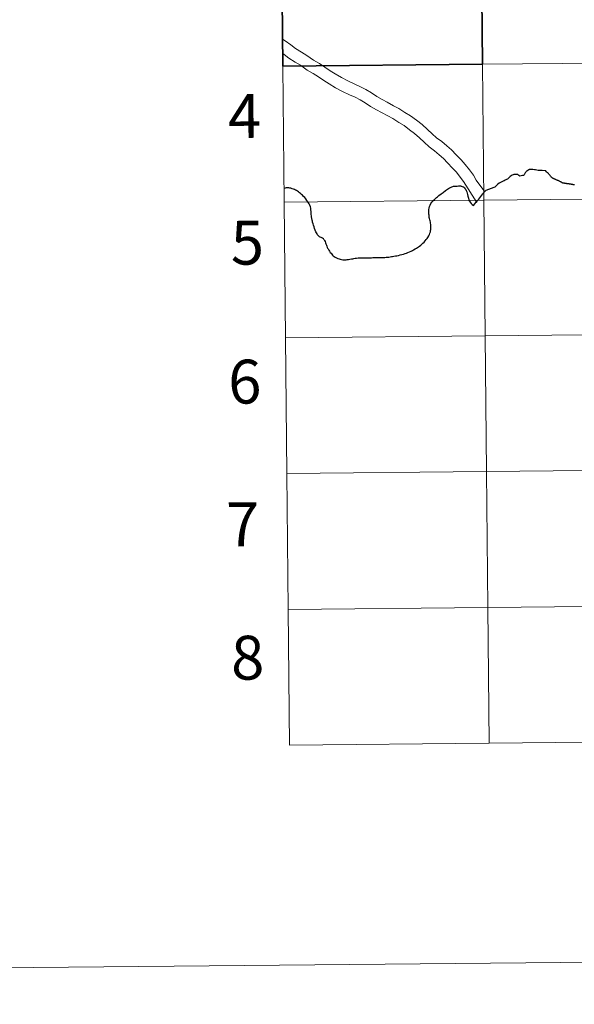
# Model space of a CAD drawing. Units: metres. Extents: x 565929 to 570413, y 4698277 to 4701290.
# Drawn here: x 566722 to 566836, y 4698277 to 4698479 of the extents above; entities that cross this region are included whole.
import ezdxf
from ezdxf.enums import TextEntityAlignment as Align

# ---------------------------------------------------------------- set-up
doc = ezdxf.new("R2010")
doc.units = ezdxf.units.M
doc.header["$MEASUREMENT"] = 0
doc.layers.add('Level 63', color=7, linetype='Continuous', lineweight=0)
doc.styles.add('Arial', font='ARIAL.TTF', dxfattribs={"height": 0.2})

msp = doc.modelspace()

# ---------------------------------------------------------------- linework, layer by layer
at = {"layer": 'Level 63', "linetype": 'Continuous', "lineweight": 0}
for points in [[(565958.05, 4698276.81, -0.24), (565928.87, 4701246.65, -0.24), (570383.65, 4701290.42, -0.24), (570412.83, 4698320.57, -0.24), (565958.05, 4698276.81, -0.24)], [(566857.94, 4698497.99, -0.24), (566858.21, 4698470.13, -0.24), (566817.23, 4698469.73, -0.24), (566816.95, 4698497.59, -0.24), (566857.94, 4698497.99, -0.24)], [(566817.23, 4698469.73, -0.24), (566817.5, 4698441.86, -0.24), (566776.51, 4698441.46, -0.24), (566776.24, 4698469.32, -0.24), (566817.23, 4698469.73, -0.24)], [(566858.21, 4698470.13, -0.24), (566858.48, 4698442.27, -0.24), (566817.5, 4698441.86, -0.24), (566817.23, 4698469.73, -0.24), (566858.21, 4698470.13, -0.24)], [(566817.5, 4698441.86, -0.24), (566817.77, 4698414, -0.24), (566776.79, 4698413.6, -0.24), (566776.51, 4698441.46, -0.24), (566817.5, 4698441.86, -0.24)], [(566858.48, 4698442.27, -0.24), (566858.76, 4698414.4, -0.24), (566817.77, 4698414, -0.24), (566817.5, 4698441.86, -0.24), (566858.48, 4698442.27, -0.24)], [(566817.77, 4698414, -0.24), (566818.05, 4698386.14, -0.24), (566777.06, 4698385.73, -0.24), (566776.79, 4698413.6, -0.24), (566817.77, 4698414, -0.24)], [(566858.76, 4698414.4, -0.24), (566859.03, 4698386.54, -0.24), (566818.05, 4698386.14, -0.24), (566817.77, 4698414, -0.24), (566858.76, 4698414.4, -0.24)], [(566859.03, 4698386.54, -0.24), (566859.31, 4698358.68, -0.24), (566818.32, 4698358.28, -0.24), (566818.05, 4698386.14, -0.24), (566859.03, 4698386.54, -0.24)], [(566818.05, 4698386.14, -0.24), (566818.32, 4698358.28, -0.24), (566777.34, 4698357.87, -0.24), (566777.06, 4698385.73, -0.24), (566818.05, 4698386.14, -0.24)], [(566818.32, 4698358.28, -0.24), (566818.59, 4698330.41, -0.24), (566777.61, 4698330.01, -0.24), (566777.34, 4698357.87, -0.24), (566818.32, 4698358.28, -0.24)], [(566859.31, 4698358.68, -0.24), (566859.58, 4698330.82, -0.24), (566818.59, 4698330.41, -0.24), (566818.32, 4698358.28, -0.24), (566859.31, 4698358.68, -0.24)]]:
    msp.add_polyline3d(points, close=True, dxfattribs=at)
at = {"layer": 'Level 63', "linetype": 'Continuous', "lineweight": 30}
msp.add_polyline3d([(566816.95, 4698497.59, -0.24), (566817.23, 4698469.73, -0.24), (566776.24, 4698469.32, -0.24), (566775.97, 4698497.19, -0.24), (566816.95, 4698497.59, -0.24)], close=True, dxfattribs=at)
for points in [[(566776.24, 4698469.32, -0.24), (566817.23, 4698469.73, -0.24), (566816.95, 4698497.59, -0.24), (566775.97, 4698497.19, -0.24)], [(566775.97, 4698497.19, -0.24), (566776.24, 4698469.32, -0.24)], [(566830.25, 4698447.89, 0.01), (566829.5, 4698447.9, 0.01), (566829.05, 4698447.91, 0.01), (566828.8, 4698447.92, 0.01), (566828.65, 4698447.94, 0.01), (566828.37, 4698448, 0.01), (566828.14, 4698448.04, 0.01), (566827.87, 4698448.08, 0.01), (566827.59, 4698448.15, 0.01), (566827.33, 4698448.15, 0.01), (566827.05, 4698448.16, 0.01), (566826.83, 4698448.15, 0.01), (566826.71, 4698448.07, 0.01), (566826.52, 4698447.93, 0.01), (566826.34, 4698447.8, 0.01), (566826.22, 4698447.71, 0.01), (566826.09, 4698447.58, 0.01), (566826.01, 4698447.46, 0.01), (566825.93, 4698447.33, 0.01), (566825.85, 4698447.19, 0.01), (566825.77, 4698447.05, 0.01), (566825.7, 4698446.94, 0.01), (566825.61, 4698446.93, 0.01), (566825.41, 4698446.89, 0.01), (566825.19, 4698446.83, 0.01), (566824.9, 4698446.75, 0.01), (566824.68, 4698446.93, 0.01), (566824.45, 4698447.1, 0.01), (566824.34, 4698447.12, 0.01), (566824.21, 4698447.13, 0.01), (566824.04, 4698447.13, 0.01), (566823.84, 4698447.13, 0.01), (566823.68, 4698447.09, 0.01), (566823.49, 4698447.05, 0.01), (566823.34, 4698446.98, 0.01), (566823.1, 4698446.85, 0.01), (566822.91, 4698446.7, 0.01), (566822.74, 4698446.55, 0.01), (566822.63, 4698446.44, 0.01), (566822.53, 4698446.31, 0.01), (566822.43, 4698446.18, 0.01), (566822.35, 4698446.16, 0.01), (566822.18, 4698446.11, 0.01), (566821.99, 4698446.03, 0.01), (566821.85, 4698445.93, 0.01), (566821.65, 4698445.83, 0.01), (566821.44, 4698445.71, 0.01), (566821.22, 4698445.6, 0.01), (566820.93, 4698445.48, 0.01), (566820.66, 4698445.33, 0.01), (566820.38, 4698445.15, 0.01), (566820.14, 4698444.91, 0.01), (566819.99, 4698444.73, 0.01), (566819.85, 4698444.59, 0.01), (566819.74, 4698444.53, 0.01), (566819.54, 4698444.44, 0.01), (566817.91, 4698443.83, 0.01), (566817.82, 4698443.78, 0.01), (566817.54, 4698443.46, 0.01), (566817.38, 4698443.27, 0.01), (566817.34, 4698443.22, 0.01)], [(566832.9, 4698445.78, 0.01), (566832.81, 4698445.82, 0.01), (566832.74, 4698445.86, 0.01), (566832.65, 4698445.89, 0.01), (566832.57, 4698445.93, 0.01), (566832.46, 4698445.98, 0.01), (566832.38, 4698446.01, 0.01), (566832.27, 4698446.06, 0.01), (566832.16, 4698446.1, 0.01), (566832.06, 4698446.16, 0.01), (566832.06, 4698446.17, 0.01), (566831.97, 4698446.21, 0.01), (566831.89, 4698446.24, 0.01), (566831.81, 4698446.27, 0.01), (566831.75, 4698446.31, 0.01), (566831.67, 4698446.33, 0.01), (566831.58, 4698446.39, 0.01), (566831.53, 4698446.43, 0.01), (566831.47, 4698446.47, 0.01), (566831.43, 4698446.5, 0.01), (566831.4, 4698446.55, 0.01), (566831.35, 4698446.59, 0.01), (566831.31, 4698446.65, 0.01), (566831.22, 4698446.76, 0.01), (566831.09, 4698446.9, 0.01), (566831.01, 4698447.02, 0.01), (566830.84, 4698447.2, 0.01), (566830.79, 4698447.29, 0.01), (566830.72, 4698447.37, 0.01), (566830.64, 4698447.43, 0.01), (566830.58, 4698447.47, 0.01), (566830.5, 4698447.53, 0.01), (566830.4, 4698447.59, 0.01), (566830.32, 4698447.65, 0.01), (566830.25, 4698447.89, 0.01)], [(566836.11, 4698444.99, 0.01), (566836.06, 4698445, 0.01), (566835.99, 4698445.01, 0.01), (566835.91, 4698445.01, 0.01), (566835.84, 4698445.02, 0.01), (566835.74, 4698445.03, 0.01), (566835.69, 4698445.05, 0.01), (566835.63, 4698445.06, 0.01), (566835.55, 4698445.08, 0.01), (566835.48, 4698445.09, 0.01), (566835.41, 4698445.1, 0.01), (566835.29, 4698445.12, 0.01), (566835.2, 4698445.14, 0.01), (566835.09, 4698445.15, 0.01), (566835.01, 4698445.17, 0.01), (566834.91, 4698445.17, 0.01), (566834.8, 4698445.18, 0.01), (566834.74, 4698445.19, 0.01), (566834.69, 4698445.19, 0.01), (566834.57, 4698445.22, 0.01), (566834.52, 4698445.22, 0.01), (566834.47, 4698445.23, 0.01), (566834.36, 4698445.25, 0.01), (566834.18, 4698445.27, 0.01), (566834.11, 4698445.28, 0.01), (566834.03, 4698445.3, 0.01), (566833.94, 4698445.31, 0.01), (566833.87, 4698445.33, 0.01), (566833.79, 4698445.34, 0.01), (566833.73, 4698445.36, 0.01), (566833.67, 4698445.37, 0.01), (566833.58, 4698445.42, 0.01), (566833.51, 4698445.46, 0.01), (566833.43, 4698445.52, 0.01), (566833.38, 4698445.56, 0.01), (566833.31, 4698445.59, 0.01), (566833.23, 4698445.64, 0.01), (566833.11, 4698445.7, 0.01), (566833.03, 4698445.73, 0.01), (566832.9, 4698445.78, 0.01)], [(566784.74, 4698433.67, 0.01), (566784.69, 4698433.75, 0.01), (566784.57, 4698433.9, 0.01), (566784.4, 4698434.03, 0.01), (566784.24, 4698434.11, 0.01), (566784.08, 4698434.19, 0.01), (566783.93, 4698434.24, 0.01), (566783.79, 4698434.32, 0.01), (566783.64, 4698434.45, 0.01), (566783.52, 4698434.59, 0.01), (566783.38, 4698434.76, 0.01), (566783.27, 4698434.94, 0.01), (566783.14, 4698435.15, 0.01), (566783.03, 4698435.36, 0.01), (566782.88, 4698435.69, 0.01), (566782.75, 4698436.02, 0.01), (566782.64, 4698436.36, 0.01), (566782.53, 4698436.69, 0.01), (566782.45, 4698436.98, 0.01), (566782.35, 4698437.32, 0.01), (566782.3, 4698437.54, 0.01), (566782.25, 4698437.75, 0.01), (566782.18, 4698438.09, 0.01), (566782.13, 4698438.39, 0.01), (566782.09, 4698438.66, 0.01), (566782.07, 4698438.9, 0.01), (566782.05, 4698439.16, 0.01), (566782.03, 4698439.49, 0.01), (566782, 4698439.86, 0.01), (566781.97, 4698440.21, 0.01), (566781.92, 4698440.5, 0.01), (566781.81, 4698440.81, 0.01), (566781.67, 4698441.06, 0.01), (566781.53, 4698441.29, 0.01), (566781.38, 4698441.5, 0.01), (566781.19, 4698441.77, 0.01), (566780.94, 4698442.12, 0.01), (566780.73, 4698442.38, 0.01), (566780.51, 4698442.62, 0.01), (566780.27, 4698442.85, 0.01), (566780.09, 4698443.03, 0.01), (566779.87, 4698443.23, 0.01), (566779.68, 4698443.37, 0.01), (566779.47, 4698443.54, 0.01), (566779.24, 4698443.68, 0.01), (566779.06, 4698443.81, 0.01), (566778.85, 4698443.92, 0.01), (566778.65, 4698444, 0.01), (566778.42, 4698444.09, 0.01), (566778.15, 4698444.2, 0.01), (566777.9, 4698444.28, 0.01), (566777.69, 4698444.33, 0.01), (566777.5, 4698444.37, 0.01), (566777.29, 4698444.39, 0.01), (566777.09, 4698444.39, 0.01), (566776.92, 4698444.38, 0.01), (566776.69, 4698444.34, 0.01), (566776.5, 4698444.27, 0.01), (566776.49, 4698444.27, 0.01)], [(566806.41, 4698437.84, 0.01), (566806.36, 4698438.05, 0.01), (566806.31, 4698438.31, 0.01), (566806.27, 4698438.53, 0.01), (566806.25, 4698438.74, 0.01), (566806.21, 4698438.95, 0.01), (566806.2, 4698439.19, 0.01), (566806.19, 4698439.39, 0.01), (566806.18, 4698439.57, 0.01), (566806.19, 4698439.76, 0.01), (566806.23, 4698439.93, 0.01), (566806.29, 4698440.19, 0.01), (566806.37, 4698440.53, 0.01), (566806.49, 4698440.81, 0.01), (566806.64, 4698441.14, 0.01), (566806.84, 4698441.43, 0.01), (566806.95, 4698441.59, 0.01), (566807.08, 4698441.75, 0.01), (566807.39, 4698442.01, 0.01), (566807.57, 4698442.21, 0.01), (566807.76, 4698442.36, 0.01), (566808.01, 4698442.54, 0.01), (566808.29, 4698442.78, 0.01), (566808.76, 4698443.16, 0.01), (566809.14, 4698443.44, 0.01), (566809.6, 4698443.8, 0.01), (566809.85, 4698443.99, 0.01), (566810.05, 4698444.13, 0.01), (566810.27, 4698444.26, 0.01), (566810.47, 4698444.38, 0.01), (566810.67, 4698444.47, 0.01), (566810.92, 4698444.58, 0.01), (566811.11, 4698444.64, 0.01), (566811.29, 4698444.7, 0.01), (566811.55, 4698444.73, 0.01), (566811.81, 4698444.74, 0.01), (566812.05, 4698444.75, 0.01), (566812.29, 4698444.76, 0.01), (566812.48, 4698444.76, 0.01), (566812.62, 4698444.77, 0.01), (566812.75, 4698444.76, 0.01), (566812.85, 4698444.73, 0.01), (566813.06, 4698444.68, 0.01), (566813.32, 4698444.57, 0.01), (566813.5, 4698444.46, 0.01), (566813.63, 4698444.27, 0.01), (566813.8, 4698444.02, 0.01), (566813.88, 4698443.82, 0.01), (566814, 4698443.58, 0.01), (566814.11, 4698443.27, 0.01), (566814.17, 4698443.03, 0.01), (566814.25, 4698442.67, 0.01), (566814.34, 4698442.26, 0.01), (566814.42, 4698441.93, 0.01), (566814.44, 4698441.79, 0.01), (566814.56, 4698441.61, 0.01), (566814.69, 4698441.41, 0.01), (566814.87, 4698441.18, 0.01), (566815.09, 4698440.96, 0.01), (566815.37, 4698440.74, 0.01), (566815.67, 4698441.1, 0.01), (566816.05, 4698441.61, 0.01), (566816.13, 4698441.67, 0.01), (566816.21, 4698441.76, 0.01), (566816.46, 4698442.02, 0.01), (566817.31, 4698443.17, 0.01), (566817.34, 4698443.22, 0.01)], [(566784.74, 4698433.67, 0.01), (566784.8, 4698433.58, 0.01), (566784.91, 4698433.36, 0.01), (566784.99, 4698433.12, 0.01), (566785.1, 4698432.86, 0.01), (566785.18, 4698432.6, 0.01), (566785.24, 4698432.41, 0.01), (566785.34, 4698432.15, 0.01), (566785.42, 4698432.02, 0.01), (566785.53, 4698431.83, 0.01), (566785.68, 4698431.59, 0.01), (566785.81, 4698431.38, 0.01), (566785.99, 4698431.12, 0.01), (566786.14, 4698430.94, 0.01), (566786.27, 4698430.76, 0.01), (566786.43, 4698430.58, 0.01), (566786.58, 4698430.44, 0.01), (566786.78, 4698430.29, 0.01), (566787.01, 4698430.13, 0.01), (566787.26, 4698429.99, 0.01), (566787.55, 4698429.86, 0.01), (566787.8, 4698429.77, 0.01), (566788.01, 4698429.72, 0.01), (566788.27, 4698429.67, 0.01), (566788.55, 4698429.63, 0.01), (566788.76, 4698429.61, 0.01), (566788.97, 4698429.61, 0.01), (566789.21, 4698429.62, 0.01), (566789.43, 4698429.64, 0.01), (566789.75, 4698429.69, 0.01), (566789.99, 4698429.72, 0.01), (566790.32, 4698429.78, 0.01), (566790.58, 4698429.83, 0.01), (566790.79, 4698429.88, 0.01), (566791.12, 4698429.91, 0.01), (566791.39, 4698429.94, 0.01), (566791.69, 4698429.98, 0.01), (566791.95, 4698430.01, 0.01), (566792.18, 4698430.01, 0.01), (566792.49, 4698430.01, 0.01), (566792.79, 4698430.03, 0.01), (566793.17, 4698430.03, 0.01), (566793.5, 4698430.03, 0.01), (566793.82, 4698430.03, 0.01), (566794.12, 4698430.03, 0.01), (566794.41, 4698430.04, 0.01), (566794.72, 4698430.05, 0.01), (566795.03, 4698430.06, 0.01), (566795.39, 4698430.06, 0.01), (566795.7, 4698430.07, 0.01), (566796.05, 4698430.07, 0.01), (566796.38, 4698430.07, 0.01), (566796.86, 4698430.09, 0.01), (566797.15, 4698430.1, 0.01), (566797.44, 4698430.12, 0.01), (566797.72, 4698430.15, 0.01), (566798.02, 4698430.16, 0.01), (566798.27, 4698430.2, 0.01), (566798.56, 4698430.27, 0.01), (566798.75, 4698430.28, 0.01), (566799.03, 4698430.33, 0.01), (566799.39, 4698430.39, 0.01), (566799.67, 4698430.45, 0.01), (566799.99, 4698430.51, 0.01), (566800.34, 4698430.59, 0.01), (566800.69, 4698430.68, 0.01), (566800.99, 4698430.77, 0.01), (566801.33, 4698430.89, 0.01), (566801.65, 4698430.99, 0.01), (566801.92, 4698431.08, 0.01), (566802.23, 4698431.22, 0.01), (566802.57, 4698431.39, 0.01), (566802.87, 4698431.53, 0.01), (566803.09, 4698431.66, 0.01), (566803.41, 4698431.84, 0.01), (566803.65, 4698431.97, 0.01), (566803.85, 4698432.1, 0.01), (566804.12, 4698432.27, 0.01), (566804.32, 4698432.41, 0.01), (566804.55, 4698432.61, 0.01), (566804.78, 4698432.82, 0.01), (566805.01, 4698432.99, 0.01), (566805.25, 4698433.25, 0.01), (566805.44, 4698433.49, 0.01), (566805.65, 4698433.75, 0.01), (566805.84, 4698433.97, 0.01), (566806, 4698434.2, 0.01), (566806.19, 4698434.49, 0.01), (566806.34, 4698434.83, 0.01), (566806.45, 4698435.05, 0.01), (566806.53, 4698435.35, 0.01), (566806.58, 4698435.6, 0.01), (566806.61, 4698435.85, 0.01), (566806.61, 4698436.08, 0.01), (566806.61, 4698436.31, 0.01), (566806.61, 4698436.57, 0.01), (566806.59, 4698436.87, 0.01), (566806.58, 4698437.11, 0.01), (566806.53, 4698437.35, 0.01), (566806.47, 4698437.59, 0.01), (566806.41, 4698437.84, 0.01)]]:
    msp.add_polyline3d(points, dxfattribs=at)
at = {"layer": 'Level 63', "linetype": 'Continuous', "lineweight": 0}
for points in [[(566817.7, 4698443.57, 0.01), (566815.94, 4698445.96, 0.01), (566815.37, 4698447, 0.01), (566814.56, 4698448.05, 0.01), (566813.69, 4698449.15, 0.01), (566812.82, 4698450.09, 0.01), (566811.82, 4698451.14, 0.01), (566810.87, 4698452.15, 0.01), (566809.9, 4698453.02, 0.01), (566808.87, 4698453.86, 0.01), (566807.81, 4698454.65, 0.01), (566806.87, 4698455.49, 0.01), (566805.96, 4698456.38, 0.01), (566804.82, 4698457.4, 0.01), (566803.71, 4698458.24, 0.01), (566802.48, 4698459.18, 0.01), (566801.29, 4698459.84, 0.01), (566800.03, 4698460.66, 0.01), (566798.93, 4698461.23, 0.01), (566797.69, 4698461.96, 0.01), (566796.61, 4698462.52, 0.01), (566795.51, 4698463.13, 0.01), (566794.45, 4698463.85, 0.01), (566793.31, 4698464.53, 0.01), (566792.18, 4698465.12, 0.01), (566790.91, 4698465.69, 0.01), (566789.55, 4698466.31, 0.01), (566788.29, 4698467, 0.01), (566786.99, 4698467.79, 0.01), (566785.94, 4698468.42, 0.01), (566784.89, 4698469.13, 0.01), (566783.78, 4698469.88, 0.01), (566782.55, 4698470.6, 0.01), (566781.14, 4698471.56, 0.01), (566780.05, 4698472.21, 0.01), (566778.86, 4698472.99, 0.01), (566777.88, 4698473.71, 0.01), (566776.7, 4698474.53, 0.01), (566776.19, 4698474.87, 0.01)], [(566816.05, 4698441.37, 0.01), (566813.35, 4698445.67, 0.01), (566812.65, 4698446.56, 0.01), (566811.86, 4698447.58, 0.01), (566811.06, 4698448.43, 0.01), (566810.07, 4698449.48, 0.01), (566809.19, 4698450.42, 0.01), (566808.33, 4698451.17, 0.01), (566807.38, 4698451.95, 0.01), (566806.28, 4698452.78, 0.01), (566805.22, 4698453.72, 0.01), (566804.31, 4698454.61, 0.01), (566803.29, 4698455.53, 0.01), (566802.25, 4698456.31, 0.01), (566801.15, 4698457.15, 0.01), (566800.04, 4698457.77, 0.01), (566798.81, 4698458.57, 0.01), (566797.76, 4698459.12, 0.01), (566796.52, 4698459.84, 0.01), (566795.46, 4698460.39, 0.01), (566794.24, 4698461.07, 0.01), (566793.15, 4698461.81, 0.01), (566792.13, 4698462.42, 0.01), (566791.12, 4698462.95, 0.01), (566789.91, 4698463.49, 0.01), (566788.47, 4698464.15, 0.01), (566787.08, 4698464.91, 0.01), (566785.74, 4698465.72, 0.01), (566784.64, 4698466.38, 0.01), (566783.54, 4698467.13, 0.01), (566782.49, 4698467.83, 0.01), (566781.25, 4698468.55, 0.01), (566779.84, 4698469.53, 0.01), (566778.77, 4698470.16, 0.01), (566777.49, 4698471, 0.01), (566776.48, 4698471.74, 0.01), (566776.22, 4698471.92, 0.01)], [(566776.51, 4698441.46, -0.24), (566817.5, 4698441.86, -0.24), (566817.23, 4698469.73, -0.24), (566776.24, 4698469.32, -0.24)], [(566776.24, 4698469.32, -0.24), (566776.51, 4698441.46, -0.24)], [(566776.79, 4698413.6, -0.24), (566817.77, 4698414, -0.24), (566817.5, 4698441.86, -0.24), (566776.51, 4698441.46, -0.24)], [(566776.51, 4698441.46, -0.24), (566776.79, 4698413.6, -0.24)], [(566777.06, 4698385.73, -0.24), (566818.05, 4698386.14, -0.24), (566817.77, 4698414, -0.24), (566776.79, 4698413.6, -0.24)], [(566776.79, 4698413.6, -0.24), (566777.06, 4698385.73, -0.24)], [(566777.34, 4698357.87, -0.24), (566818.32, 4698358.28, -0.24), (566818.05, 4698386.14, -0.24), (566777.06, 4698385.73, -0.24)], [(566777.06, 4698385.73, -0.24), (566777.34, 4698357.87, -0.24)], [(566818.59, 4698330.41, -0.24), (566818.32, 4698358.28, -0.24), (566777.34, 4698357.87, -0.24)], [(566859.58, 4698330.82, -0.24), (566859.31, 4698358.68, -0.24), (566818.32, 4698358.28, -0.24), (566818.59, 4698330.41, -0.24)], [(566777.34, 4698357.87, -0.24), (566777.61, 4698330.01, -0.24)], [(566777.61, 4698330.01, -0.24), (566818.59, 4698330.41, -0.24)], [(566818.59, 4698330.41, -0.24), (566859.58, 4698330.82, -0.24)]]:
    msp.add_polyline3d(points, dxfattribs=at)

# ---------------------------------------------------------------- texts
at = {"layer": 'Level 63', "linetype": 'Continuous', "lineweight": 0, "style": 'Arial'}
for s, p in [('4', (566768.39, 4698459.12, -0.24)), ('5', (566768.96, 4698433.12, -0.24)), ('6', (566768.43, 4698404.6, -0.24)), ('7', (566768, 4698375.33, -0.24)), ('8', (566769.02, 4698347.95, -0.24))]:
    msp.add_text(s, height=9, rotation=0.5637, dxfattribs=at).set_placement(p, align=Align.MIDDLE_CENTER)

doc.saveas('drawing.dxf')
